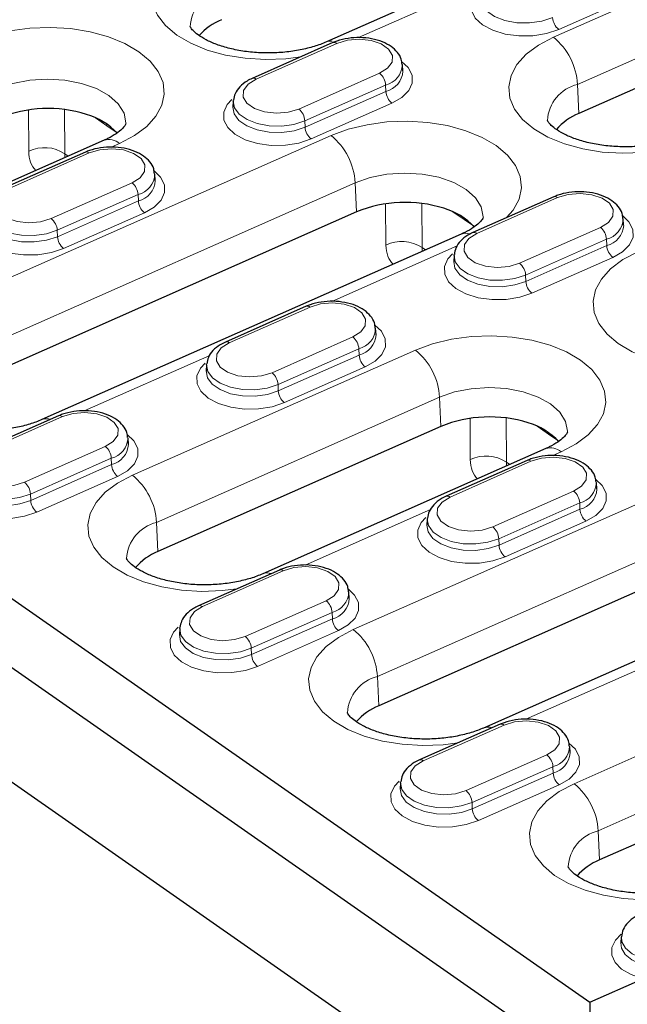
# Model space of a CAD drawing. Units: millimetres. Extents: x 0 to 420, y 0 to 297.
# Drawn here: x 227 to 236, y 107 to 122 of the extents above; entities that cross this region are included whole.
import ezdxf

# ---------------------------------------------------------------- set-up
doc = ezdxf.new("R2010")
doc.units = ezdxf.units.MM

msp = doc.modelspace()

# ---------------------------------------------------------------- linework, layer by layer
at = {"color": 7, "linetype": 'Continuous', "lineweight": 25}
for p, q in [((245.0384, 128.0451), (231.3772, 121.9976)), ((206.0587, 127.6208), (235.4696, 107.0661)), ((206.0662, 126.5395), (235.4828, 105.9807)), ((244.7206, 125.0545), (235.2991, 120.8838)), ((206.5535, 124.419), (235.9606, 103.8669)), ((231.4796, 121.9869), (230.2234, 121.4308)), ((232.5654, 121.546), (232.5586, 121.6421)), ((229.9304, 121.0765), (229.925, 120.9803)), ((227.9227, 120.4684), (223.526, 118.522)), ((227.6325, 120.2839), (226.3763, 119.7278)), ((228.7183, 119.843), (228.7115, 119.9391)), ((234.9106, 119.5891), (233.6544, 119.033)), ((231.8446, 119.3545), (225.3281, 116.4698)), ((235.9964, 119.1482), (235.9896, 119.2443)), ((233.4735, 119.0089), (226.957, 116.1242)), ((233.3613, 118.6786), (233.356, 118.5824)), ((231.0635, 117.886), (229.8073, 117.3299)), ((232.1493, 117.4451), (232.1425, 117.5412)), ((229.5142, 116.9756), (229.5088, 116.8794)), ((227.2164, 116.183), (225.9602, 115.6269)), ((233.1558, 116.0183), (228.7591, 114.072)), ((228.3022, 115.7421), (228.2954, 115.8382)), ((234.7847, 115.6726), (230.388, 113.7263)), ((234.4945, 115.4882), (233.2383, 114.9321)), ((235.5803, 115.0473), (235.5735, 115.1434)), ((238.7066, 114.5588), (232.1901, 111.6741)), ((232.9452, 114.5777), (232.9398, 114.4815)), ((240.3355, 114.2132), (233.819, 111.3285)), ((230.6474, 113.7851), (229.3912, 113.2291)), ((231.7332, 113.3442), (231.7264, 113.4403)), ((229.0981, 112.8747), (229.0927, 112.7785)), ((234.0784, 111.3873), (232.8222, 110.8312)), ((240.0178, 111.2226), (235.6211, 109.2762)), ((235.1641, 110.9464), (235.1574, 111.0425)), ((232.5291, 110.4768), (232.5237, 110.3807)), ((235.9601, 108.079), (235.9547, 107.9828)), ((235.4696, 107.0661), (236.2924, 107.4303)), ((235.4696, 107.0661), (235.483, 106.0634))]:
    msp.add_line(p, q, dxfattribs=at)
at = {"color": 8, "linetype": 'Continuous', "lineweight": 18}
for p, q in [((234.9044, 122.0702), (244.3259, 126.2409)), ((244.7003, 125.5086), (235.2788, 121.3379)), ((233.827, 122.9265), (231.8784, 122.0639)), ((236.243, 122.748), (234.9868, 122.1919)), ((231.5395, 121.9745), (230.2833, 121.4184)), ((230.948, 120.9539), (232.2042, 121.5099)), ((232.2978, 121.3269), (231.0416, 120.7708)), ((232.2978, 121.3269), (232.3023, 121.228)), ((235.2991, 120.8838), (235.2788, 121.3379)), ((231.0461, 120.6719), (232.3023, 121.228)), ((232.3959, 121.0449), (231.1397, 120.4888)), ((226.7516, 120.2976), (226.747, 120.9396)), ((227.3075, 120.9449), (227.3125, 120.259)), ((227.9663, 120.6935), (227.7897, 120.817)), ((227.9663, 120.6935), (227.9633, 120.7225)), ((228.1277, 120.585), (227.9663, 120.6935)), ((231.0416, 120.7708), (231.0461, 120.6719)), ((224.9334, 117.6562), (231.4499, 120.5409)), ((228.1621, 120.4188), (228.0313, 120.3609)), ((227.6924, 120.2715), (226.4362, 119.7154)), ((227.3125, 120.259), (227.3657, 120.2218)), ((231.8243, 119.8086), (225.3078, 116.9239)), ((227.1009, 119.2508), (228.3571, 119.8069)), ((231.8446, 119.3545), (231.8243, 119.8086)), ((228.4507, 119.6238), (227.1945, 119.0677)), ((228.4507, 119.6238), (228.4552, 119.525)), ((227.199, 118.9689), (228.4552, 119.525)), ((232.3025, 118.8381), (232.2978, 119.4801)), ((232.8583, 119.4854), (232.8633, 118.7995)), ((234.9705, 119.5767), (233.7143, 119.0206)), ((228.5488, 119.3419), (227.2926, 118.7858)), ((233.5171, 119.2341), (233.3405, 119.3575)), ((233.5171, 119.2341), (233.5141, 119.263)), ((233.6785, 119.1256), (233.5171, 119.2341)), ((227.1945, 119.0677), (227.199, 118.9689)), ((234.379, 118.556), (235.6352, 119.1121)), ((233.4109, 118.8256), (231.4623, 117.9631)), ((235.7288, 118.929), (234.4726, 118.3729)), ((234.4771, 118.2741), (235.7333, 118.8302)), ((235.7288, 118.929), (235.7333, 118.8302)), ((232.8633, 118.7995), (232.9165, 118.7623)), ((235.8269, 118.6471), (234.5707, 118.091)), ((234.4726, 118.3729), (234.4771, 118.2741)), ((231.1234, 117.8736), (229.8672, 117.3176)), ((230.5319, 116.853), (231.7881, 117.4091)), ((228.3644, 115.2583), (232.7611, 117.2046)), ((231.8817, 117.226), (230.6255, 116.6699)), ((231.8817, 117.226), (231.8862, 117.1271)), ((229.5638, 117.1226), (227.6152, 116.26)), ((230.63, 116.571), (231.8862, 117.1271)), ((231.9797, 116.944), (230.7236, 116.388)), ((230.6255, 116.6699), (230.63, 116.571)), ((233.1354, 116.4723), (228.7387, 114.526)), ((233.1558, 116.0183), (233.1354, 116.4723)), ((227.2763, 116.1706), (226.0201, 115.6145)), ((233.6136, 115.5019), (233.609, 116.1438)), ((234.1695, 116.1491), (234.1745, 115.4632)), ((234.8283, 115.8978), (234.6516, 116.0213)), ((234.8283, 115.8978), (234.8253, 115.9268)), ((234.9896, 115.7893), (234.8283, 115.8978)), ((226.6848, 115.1499), (227.941, 115.706)), ((231.7954, 112.8605), (238.3119, 115.7452)), ((235.0241, 115.6231), (234.8933, 115.5652)), ((228.0346, 115.5229), (226.7784, 114.9669)), ((228.0346, 115.5229), (228.0391, 115.4241)), ((234.5544, 115.4758), (233.2982, 114.9197)), ((234.1745, 115.4632), (234.2277, 115.4261)), ((226.7829, 114.868), (228.0391, 115.4241)), ((228.1326, 115.241), (226.8764, 114.6849)), ((238.6863, 115.0129), (232.1697, 112.1282)), ((233.9629, 114.4551), (235.2191, 115.0112)), ((226.7784, 114.9669), (226.7829, 114.868)), ((232.9948, 114.7247), (231.0462, 113.8622)), ((235.3127, 114.8281), (234.0565, 114.272)), ((234.0609, 114.1732), (235.3171, 114.7293)), ((235.3127, 114.8281), (235.3171, 114.7293)), ((235.4107, 114.5462), (234.1545, 113.9901)), ((228.7591, 114.072), (228.7387, 114.526)), ((234.0565, 114.272), (234.0609, 114.1732)), ((230.7073, 113.7728), (229.4511, 113.2167)), ((230.1158, 112.7521), (231.372, 113.3082)), ((231.4656, 113.1251), (230.2094, 112.569)), ((230.2138, 112.4701), (231.47, 113.0262)), ((231.4656, 113.1251), (231.47, 113.0262)), ((231.5636, 112.8432), (230.3074, 112.2871)), ((230.2094, 112.569), (230.2138, 112.4701)), ((235.2264, 110.4626), (239.623, 112.4089)), ((236.4257, 112.3269), (234.4772, 111.4643)), ((232.1901, 111.6741), (232.1697, 112.1282)), ((239.9974, 111.6766), (235.6007, 109.7303)), ((234.1383, 111.3749), (232.8821, 110.8188)), ((233.5468, 110.3542), (234.803, 110.9103)), ((234.8966, 110.7272), (233.6404, 110.1711)), ((234.8966, 110.7272), (234.901, 110.6284)), ((233.6448, 110.0723), (234.901, 110.6284)), ((234.9946, 110.4453), (233.7384, 109.8892)), ((233.6404, 110.1711), (233.6448, 110.0723)), ((235.6211, 109.2762), (235.6007, 109.7303))]:
    msp.add_line(p, q, dxfattribs=at)
at = {"color": 8, "linetype": 'Continuous', "lineweight": 18, "flags": 128}
for points in [[(230.9773, 121.7645), (230.7478, 121.7365), (230.4299, 121.7249), (230.1136, 121.7441), (229.8086, 121.7935), (229.5242, 121.8717), (229.269, 121.9762), (229.0507, 122.1038), (228.876, 122.2508), (228.7502, 122.4126), (228.6771, 122.5843), (228.659, 122.7607), (228.6963, 122.9364), (228.788, 123.1062), (228.9313, 123.2647), (229.1217, 123.4073), (229.3536, 123.5296)], [(234.9868, 122.1919), (234.7978, 122.1285), (234.5862, 122.0943), (234.3663, 122.0916), (234.1532, 122.1206), (233.9613, 122.1793), (233.8037, 122.2637), (233.6913, 122.368), (233.6315, 122.4852), (233.6286, 122.6073), (233.6826, 122.7258), (233.7541, 122.8038)], [(233.7722, 122.6859), (233.7915, 122.5803), (233.865, 122.4791), (233.9871, 122.3938), (234.1478, 122.3312), (234.3342, 122.2965), (234.5311, 122.2924), (234.7226, 122.3193), (234.8932, 122.375)], [(225.8991, 122.0004), (226.1654, 122.0986), (226.4579, 122.1698), (226.7679, 122.2119), (227.0858, 122.2235), (227.4021, 122.2043), (227.7071, 122.1549), (227.9915, 122.0767), (228.2467, 121.9722), (228.465, 121.8446), (228.6397, 121.6976), (228.7655, 121.5358), (228.8386, 121.3641), (228.8567, 121.1877), (228.8194, 121.012), (228.7277, 120.8422), (228.5845, 120.6837), (228.394, 120.5411), (228.1621, 120.4188)], [(232.2042, 121.5099), (232.3283, 121.5878), (232.3973, 121.6842), (232.403, 121.7876), (232.3446, 121.8856), (232.2291, 121.9663), (232.0706, 122.0199), (231.8881, 122.0401), (231.7036, 122.0243), (231.5395, 121.9745)], [(237.1674, 120.4886), (236.9012, 120.3903), (236.6086, 120.3191), (236.2986, 120.277), (235.9807, 120.2654), (235.6644, 120.2846), (235.3594, 120.3341), (235.075, 120.4122), (234.8198, 120.5167), (234.6015, 120.6444), (234.4268, 120.7913), (234.301, 120.9531), (234.2279, 121.1248), (234.2098, 121.3012), (234.2471, 121.477), (234.3388, 121.6467), (234.4821, 121.8053), (234.6725, 121.9479), (234.9044, 122.0702)], [(231.3782, 121.998), (231.4168, 122.0093), (231.4663, 122.0105)], [(232.5467, 121.6943), (232.648, 121.598), (232.7078, 121.4808), (232.7107, 121.3587), (232.6566, 121.2402), (232.5493, 121.1331), (232.3959, 121.0449)], [(228.261, 120.7189), (228.2617, 120.7389), (228.2324, 120.8905), (228.1429, 121.0344), (227.9979, 121.1634), (227.8045, 121.2709), (227.5725, 121.3517), (227.3135, 121.4016), (227.0404, 121.4182), (226.767, 121.4006), (226.507, 121.3497), (226.2735, 121.2681)], [(230.2833, 121.4184), (230.1592, 121.3406), (230.0902, 121.2442), (230.0846, 121.1408), (230.143, 121.0428), (230.2584, 120.9621), (230.4169, 120.9085), (230.5994, 120.8883), (230.7839, 120.9041), (230.948, 120.9539)], [(231.1397, 120.4888), (230.9507, 120.4255), (230.7391, 120.3913), (230.5192, 120.3886), (230.3061, 120.4176), (230.1142, 120.4763), (229.9566, 120.5607), (229.8442, 120.665), (229.7844, 120.7822), (229.7815, 120.9042), (229.8355, 121.0228), (229.907, 121.1007)], [(229.9251, 120.9828), (229.9444, 120.8772), (230.0179, 120.7761), (230.14, 120.6908), (230.3007, 120.6282), (230.4871, 120.5935), (230.684, 120.5894), (230.8755, 120.6162), (231.0461, 120.6719)], [(231.0416, 120.7708), (230.8726, 120.7156), (230.6828, 120.689), (230.4876, 120.693), (230.3028, 120.7274), (230.1435, 120.7895), (230.0225, 120.874), (229.9496, 120.9743), (229.9304, 121.0765)], [(231.4499, 120.5409), (231.7162, 120.6392), (232.0088, 120.7104), (232.3187, 120.7525), (232.6367, 120.7641), (232.9529, 120.7449), (233.2579, 120.6954), (233.5423, 120.6173), (233.7976, 120.5128), (234.0158, 120.3851), (234.1905, 120.2381), (234.3163, 120.0764), (234.3894, 119.9046), (234.4076, 119.7282), (234.3702, 119.5525), (234.2785, 119.3828), (234.1779, 119.2647)], [(228.3571, 119.8069), (228.4812, 119.8847), (228.5502, 119.9812), (228.5559, 120.0846), (228.4974, 120.1826), (228.382, 120.2632), (228.2235, 120.3169), (228.041, 120.3371), (227.8565, 120.3213), (227.6924, 120.2715)], [(228.6996, 119.9913), (228.8009, 119.8949), (228.8607, 119.7777), (228.8636, 119.6557), (228.8095, 119.5371), (228.7021, 119.4301), (228.5488, 119.3419)], [(233.8118, 119.2594), (233.8125, 119.2795), (233.7832, 119.4311), (233.6938, 119.575), (233.5487, 119.7039), (233.3553, 119.8115), (233.1233, 119.8922), (232.8643, 119.9422), (232.5912, 119.9587), (232.3179, 119.9411), (232.0579, 119.8902), (231.8243, 119.8086)], [(226.4362, 119.7154), (226.3121, 119.6376), (226.2431, 119.5412), (226.2375, 119.4377), (226.2959, 119.3398), (226.4113, 119.2591), (226.5698, 119.2054), (226.7523, 119.1853), (226.9368, 119.201), (227.1009, 119.2508)], [(235.6352, 119.1121), (235.7593, 119.1899), (235.8283, 119.2863), (235.834, 119.3898), (235.7755, 119.4877), (235.6601, 119.5684), (235.5016, 119.6221), (235.3191, 119.6422), (235.1346, 119.6265), (234.9705, 119.5767)], [(227.2926, 118.7858), (227.1036, 118.7225), (226.892, 118.6883), (226.6721, 118.6856), (226.459, 118.7146), (226.2671, 118.7733), (226.1095, 118.8576), (225.9971, 118.962), (225.9373, 119.0792), (225.9344, 119.2012), (225.9884, 119.3198), (226.0599, 119.3977)], [(226.078, 119.2798), (226.0973, 119.1742), (226.1708, 119.073), (226.2929, 118.9877), (226.4536, 118.9252), (226.64, 118.8904), (226.8369, 118.8863), (227.0284, 118.9132), (227.199, 118.9689)], [(227.1945, 119.0677), (227.0255, 119.0126), (226.8357, 118.9859), (226.6405, 118.99), (226.4557, 119.0244), (226.2964, 119.0864), (226.1754, 119.171), (226.1025, 119.2713), (226.0832, 119.3734)], [(235.9777, 119.2964), (236.079, 119.2001), (236.1388, 119.0829), (236.1417, 118.9609), (236.0876, 118.8423), (235.9802, 118.7353), (235.8269, 118.6471)], [(233.7143, 119.0206), (233.5902, 118.9428), (233.5212, 118.8463), (233.5156, 118.7429), (233.574, 118.6449), (233.6894, 118.5643), (233.8479, 118.5106), (234.0304, 118.4904), (234.2149, 118.5062), (234.379, 118.556)], [(234.5707, 118.091), (234.3817, 118.0276), (234.1701, 117.9935), (233.9502, 117.9908), (233.7371, 118.0197), (233.5452, 118.0784), (233.3876, 118.1628), (233.2752, 118.2672), (233.2154, 118.3843), (233.2125, 118.5064), (233.2665, 118.6249), (233.338, 118.7029)], [(234.4726, 118.3729), (234.3036, 118.3177), (234.1138, 118.2911), (233.9186, 118.2952), (233.7338, 118.3296), (233.5745, 118.3916), (233.4535, 118.4762), (233.3806, 118.5765), (233.3613, 118.6786)], [(237.8392, 116.9688), (237.6098, 116.9408), (237.2918, 116.9292), (236.9756, 116.9484), (236.6706, 116.9978), (236.3862, 117.0759), (236.1309, 117.1804), (235.9127, 117.3081), (235.738, 117.4551), (235.6122, 117.6169), (235.5391, 117.7886), (235.5209, 117.965), (235.5583, 118.1407), (235.65, 118.3104), (235.7932, 118.469), (235.9837, 118.6116), (236.2156, 118.7339)], [(233.3561, 118.585), (233.3754, 118.4794), (233.4489, 118.3782), (233.571, 118.2929), (233.7317, 118.2303), (233.9181, 118.1956), (234.115, 118.1915), (234.3065, 118.2184), (234.4771, 118.2741)], [(231.7881, 117.4091), (231.9122, 117.4869), (231.9812, 117.5833), (231.9869, 117.6867), (231.9284, 117.7847), (231.813, 117.8654), (231.6545, 117.919), (231.472, 117.9392), (231.2875, 117.9234), (231.1234, 117.8736)], [(232.1306, 117.5934), (232.2319, 117.4971), (232.2917, 117.3799), (232.2946, 117.2578), (232.2405, 117.1393), (232.1331, 117.0322), (231.9797, 116.944)], [(229.8672, 117.3176), (229.7431, 117.2397), (229.6741, 117.1433), (229.6685, 117.0399), (229.7269, 116.9419), (229.8423, 116.8612), (230.0008, 116.8076), (230.1833, 116.7874), (230.3678, 116.8032), (230.5319, 116.853)], [(232.7611, 117.2046), (233.0273, 117.3029), (233.3199, 117.3741), (233.6299, 117.4162), (233.9478, 117.4278), (234.2641, 117.4086), (234.5691, 117.3592), (234.8535, 117.281), (235.1087, 117.1765), (235.327, 117.0489), (235.5017, 116.9019), (235.6275, 116.7401), (235.7006, 116.5684), (235.7187, 116.392), (235.6814, 116.2162), (235.5897, 116.0465), (235.4464, 115.8879), (235.256, 115.7453), (235.0241, 115.6231)], [(230.7236, 116.388), (230.5346, 116.3246), (230.323, 116.2904), (230.1031, 116.2877), (229.89, 116.3167), (229.6981, 116.3754), (229.5405, 116.4598), (229.428, 116.5641), (229.3683, 116.6813), (229.3654, 116.8033), (229.4194, 116.9219), (229.4909, 116.9999)], [(229.509, 116.8819), (229.5283, 116.7764), (229.6018, 116.6752), (229.7239, 116.5899), (229.8846, 116.5273), (230.071, 116.4926), (230.2679, 116.4885), (230.4594, 116.5154), (230.63, 116.571)], [(230.6255, 116.6699), (230.4565, 116.6147), (230.2666, 116.5881), (230.0715, 116.5921), (229.8867, 116.6266), (229.7274, 116.6886), (229.6064, 116.7731), (229.5335, 116.8734), (229.5142, 116.9756)], [(235.123, 115.9232), (235.1237, 115.9432), (235.0943, 116.0948), (235.0049, 116.2387), (234.8599, 116.3677), (234.6665, 116.4752), (234.4345, 116.556), (234.1754, 116.6059), (233.9024, 116.6225), (233.629, 116.6049), (233.369, 116.554), (233.1354, 116.4723)], [(227.941, 115.706), (228.0651, 115.7838), (228.1341, 115.8803), (228.1398, 115.9837), (228.0813, 116.0817), (227.9659, 116.1624), (227.8074, 116.216), (227.6249, 116.2362), (227.4404, 116.2204), (227.2763, 116.1706)], [(228.2835, 115.8904), (228.3848, 115.794), (228.4445, 115.6768), (228.4475, 115.5548), (228.3934, 115.4362), (228.286, 115.3292), (228.1326, 115.241)], [(226.0201, 115.6145), (225.896, 115.5367), (225.827, 115.4403), (225.8213, 115.3368), (225.8798, 115.2389), (225.9952, 115.1582), (226.1537, 115.1045), (226.3362, 115.0844), (226.5207, 115.1001), (226.6848, 115.1499)], [(235.2191, 115.0112), (235.3432, 115.089), (235.4122, 115.1854), (235.4179, 115.2889), (235.3594, 115.3869), (235.244, 115.4675), (235.0855, 115.5212), (234.903, 115.5413), (234.7185, 115.5256), (234.5544, 115.4758)], [(226.8764, 114.6849), (226.6875, 114.6216), (226.4759, 114.5874), (226.256, 114.5847), (226.0429, 114.6137), (225.851, 114.6724), (225.6934, 114.7567), (225.5809, 114.8611), (225.5212, 114.9783), (225.5183, 115.1003), (225.5723, 115.2189), (225.6438, 115.2968)], [(225.6619, 115.1789), (225.6812, 115.0733), (225.7547, 114.9722), (225.8768, 114.8868), (226.0375, 114.8243), (226.2239, 114.7895), (226.4208, 114.7854), (226.6123, 114.8123), (226.7829, 114.868)], [(226.7784, 114.9669), (226.6094, 114.9117), (226.4195, 114.885), (226.2244, 114.8891), (226.0396, 114.9235), (225.8803, 114.9855), (225.7593, 115.0701), (225.6864, 115.1704), (225.6671, 115.2725)], [(229.988, 113.4932), (229.7586, 113.4652), (229.4406, 113.4536), (229.1243, 113.4728), (228.8194, 113.5222), (228.5349, 113.6004), (228.2797, 113.7049), (228.0614, 113.8325), (227.8867, 113.9795), (227.7609, 114.1413), (227.6879, 114.313), (227.6697, 114.4894), (227.7071, 114.6651), (227.7987, 114.8349), (227.942, 114.9934), (228.1325, 115.136), (228.3644, 115.2583)], [(235.5616, 115.1955), (235.6629, 115.0992), (235.7226, 114.982), (235.7256, 114.86), (235.6715, 114.7414), (235.5641, 114.6344), (235.4107, 114.5462)], [(233.2982, 114.9197), (233.1741, 114.8419), (233.1051, 114.7454), (233.0994, 114.642), (233.1579, 114.544), (233.2733, 114.4634), (233.4318, 114.4097), (233.6143, 114.3896), (233.7988, 114.4053), (233.9629, 114.4551)], [(234.1545, 113.9901), (233.9656, 113.9267), (233.754, 113.8926), (233.5341, 113.8899), (233.321, 113.9189), (233.1291, 113.9775), (232.9715, 114.0619), (232.859, 114.1663), (232.7993, 114.2834), (232.7963, 114.4055), (232.8504, 114.524), (232.9219, 114.602)], [(234.0565, 114.272), (233.8875, 114.2168), (233.6976, 114.1902), (233.5025, 114.1943), (233.3177, 114.2287), (233.1584, 114.2907), (233.0374, 114.3753), (232.9645, 114.4756), (232.9452, 114.5777)], [(232.94, 114.4841), (232.9593, 114.3785), (233.0328, 114.2773), (233.1549, 114.192), (233.3156, 114.1295), (233.502, 114.0947), (233.6989, 114.0906), (233.8904, 114.1175), (234.0609, 114.1732)], [(231.372, 113.3082), (231.4961, 113.386), (231.5651, 113.4824), (231.5708, 113.5859), (231.5123, 113.6838), (231.3969, 113.7645), (231.2384, 113.8181), (231.0559, 113.8383), (230.8714, 113.8225), (230.7073, 113.7728)], [(231.7145, 113.4925), (231.8158, 113.3962), (231.8755, 113.279), (231.8785, 113.157), (231.8244, 113.0384), (231.717, 112.9314), (231.5636, 112.8432)], [(229.4511, 113.2167), (229.327, 113.1389), (229.258, 113.0424), (229.2523, 112.939), (229.3108, 112.841), (229.4262, 112.7603), (229.5847, 112.7067), (229.7672, 112.6865), (229.9517, 112.7023), (230.1158, 112.7521)], [(230.3074, 112.2871), (230.1185, 112.2237), (229.9069, 112.1895), (229.687, 112.1868), (229.4739, 112.2158), (229.282, 112.2745), (229.1244, 112.3589), (229.0119, 112.4632), (228.9522, 112.5804), (228.9492, 112.7024), (229.0033, 112.821), (229.0748, 112.899)], [(230.2094, 112.569), (230.0404, 112.5138), (229.8505, 112.4872), (229.6554, 112.4912), (229.4706, 112.5257), (229.3113, 112.5877), (229.1903, 112.6722), (229.1174, 112.7725), (229.0981, 112.8747)], [(233.419, 111.0954), (233.1896, 111.0673), (232.8716, 111.0557), (232.5553, 111.0749), (232.2504, 111.1244), (231.9659, 111.2025), (231.7107, 111.307), (231.4924, 111.4347), (231.3177, 111.5816), (231.1919, 111.7434), (231.1189, 111.9151), (231.1007, 112.0915), (231.138, 112.2673), (231.2297, 112.437), (231.373, 112.5956), (231.5635, 112.7382), (231.7954, 112.8605)], [(229.0929, 112.781), (229.1122, 112.6755), (229.1857, 112.5743), (229.3078, 112.489), (229.4685, 112.4264), (229.6549, 112.3917), (229.8518, 112.3876), (230.0433, 112.4145), (230.2138, 112.4701)], [(234.803, 110.9103), (234.9271, 110.9881), (234.9961, 111.0846), (235.0017, 111.188), (234.9433, 111.286), (234.8279, 111.3666), (234.6694, 111.4203), (234.4869, 111.4405), (234.3024, 111.4247), (234.1383, 111.3749)], [(235.1455, 111.0947), (235.2468, 110.9983), (235.3065, 110.8811), (235.3095, 110.7591), (235.2554, 110.6405), (235.148, 110.5335), (234.9946, 110.4453)], [(232.8821, 110.8188), (232.758, 110.741), (232.689, 110.6446), (232.6833, 110.5411), (232.7418, 110.4431), (232.8572, 110.3625), (233.0157, 110.3088), (233.1982, 110.2887), (233.3827, 110.3044), (233.5468, 110.3542)], [(233.7384, 109.8892), (233.5495, 109.8259), (233.3379, 109.7917), (233.118, 109.789), (232.9049, 109.818), (232.713, 109.8766), (232.5554, 109.961), (232.4429, 110.0654), (232.3832, 110.1825), (232.3802, 110.3046), (232.4343, 110.4232), (232.5058, 110.5011)], [(233.6404, 110.1711), (233.4713, 110.116), (233.2815, 110.0893), (233.0863, 110.0934), (232.9016, 110.1278), (232.7423, 110.1898), (232.6213, 110.2744), (232.5484, 110.3747), (232.5291, 110.4768)], [(236.85, 108.6975), (236.6205, 108.6695), (236.3026, 108.6579), (235.9863, 108.6771), (235.6813, 108.7265), (235.3969, 108.8046), (235.1417, 108.9091), (234.9234, 109.0368), (234.7487, 109.1838), (234.6229, 109.3456), (234.5498, 109.5173), (234.5317, 109.6937), (234.569, 109.8694), (234.6607, 110.0392), (234.804, 110.1977), (234.9945, 110.3403), (235.2264, 110.4626)], [(232.5239, 110.3832), (232.5432, 110.2776), (232.6167, 110.1764), (232.7388, 110.0911), (232.8995, 110.0286), (233.0859, 109.9938), (233.2828, 109.9897), (233.4743, 110.0166), (233.6448, 110.0723)], [(236.2924, 107.4303), (236.1114, 107.4928), (235.965, 107.5788), (235.8627, 107.6827), (235.8111, 107.7977), (235.8135, 107.9165), (235.8698, 108.0314), (235.9567, 108.12)], [(235.9549, 107.9852), (235.9645, 107.9053), (236.0203, 107.8074), (236.1211, 107.7215), (236.2595, 107.6537), (236.4257, 107.6088)], [(236.4296, 107.7078), (236.2642, 107.752), (236.1264, 107.8191), (236.0259, 107.9043), (235.9701, 108.0014), (235.9602, 108.0812)]]:
    msp.add_lwpolyline(points, dxfattribs=at)
at = {"color": 7, "linetype": 'Continuous', "lineweight": 25, "flags": 128}
for points in [[(229.9304, 121.0765), (229.9307, 121.0822), (229.9312, 121.0872)], [(233.3613, 118.6786), (233.3617, 118.6843), (233.3622, 118.6893)], [(229.5142, 116.9756), (229.5146, 116.9813), (229.5151, 116.9863)], [(232.9452, 114.5777), (232.9456, 114.5834), (232.9461, 114.5884)], [(229.0981, 112.8747), (229.0985, 112.8804), (229.099, 112.8854)], [(232.5291, 110.4768), (232.5295, 110.4825), (232.53, 110.4876)]]:
    msp.add_lwpolyline(points, dxfattribs=at)
at = {"color": 8, "linetype": 'Continuous', "lineweight": 18}
for centre, radius, start, end in [((229.8734, 122.2019), 0.6129, 103.72756, 176.92743), ((235.1477, 122.3896), 0.255, 183.29881, 230.85674), ((234.2606, 121.2792), 1.0199, 3.29881, 50.85674), ((231.4987, 121.9284), 0.0615, 48.52084, 108.07983), ((232.2156, 121.6598), 0.3429, 283.87072, 357.7605), ((230.2425, 121.3724), 0.0615, 48.51564, 108.13067), ((232.0433, 121.3122), 0.255, 3.29881, 50.85674), ((232.217, 121.5669), 0.3495, 284.11476, 355.92497), ((235.4243, 120.7425), 0.6129, 103.72756, 176.92743), ((232.5568, 121.2427), 0.255, 183.29881, 230.85674), ((230.7871, 120.7561), 0.255, 3.29881, 50.85674), ((231.3006, 120.6866), 0.255, 183.29881, 230.85674), ((230.8061, 119.7499), 1.0199, 3.29881, 50.85674), ((226.9981, 119.7853), 0.5685, 56.42987, 115.69345), ((227.9991, 120.2344), 0.2461, 48.52084, 108.07983), ((227.6516, 120.2254), 0.0615, 48.52084, 108.07983), ((228.3685, 119.9568), 0.3429, 283.87072, 357.7605), ((228.1962, 119.6092), 0.255, 3.29881, 50.85674), ((228.3699, 119.8639), 0.3495, 284.11476, 355.92497), ((234.9297, 119.5306), 0.0615, 48.52084, 108.07983), ((228.7097, 119.5396), 0.255, 183.29881, 230.85674), ((226.94, 119.0531), 0.255, 3.29881, 50.85674), ((235.6466, 119.262), 0.3429, 283.87072, 357.7605), ((235.648, 119.1691), 0.3495, 284.11476, 355.92497), ((233.5455, 118.8293), 0.1935, 70.83787, 111.84134), ((233.6735, 118.9745), 0.0615, 48.51564, 108.13067), ((235.4743, 118.9143), 0.255, 3.29881, 50.85674), ((227.4535, 118.9836), 0.255, 183.29881, 230.85674), ((232.5489, 118.3258), 0.5685, 56.42987, 115.69345), ((235.9878, 118.8448), 0.255, 183.29881, 230.85674), ((234.2181, 118.3583), 0.255, 3.29881, 50.85674), ((234.7316, 118.2887), 0.255, 183.29881, 230.85674), ((231.0826, 117.8275), 0.0615, 48.52084, 108.07983), ((231.7995, 117.5589), 0.3429, 283.87072, 357.7605), ((231.8009, 117.466), 0.3495, 284.11476, 355.92497), ((229.8264, 117.2715), 0.0615, 48.51564, 108.13067), ((231.6272, 117.2113), 0.255, 3.29881, 50.85674), ((232.1173, 116.4137), 1.0199, 3.29881, 50.85674), ((232.1407, 117.1418), 0.255, 183.29881, 230.85674), ((230.371, 116.6552), 0.255, 3.29881, 50.85674), ((230.8845, 116.5857), 0.255, 183.29881, 230.85674), ((227.0289, 115.9446), 0.1934, 71.13208, 111.51768), ((227.2355, 116.1245), 0.0615, 48.52084, 108.07983), ((227.9524, 115.8559), 0.3429, 283.87072, 357.7605), ((227.7801, 115.5083), 0.255, 3.29881, 50.85674), ((227.9538, 115.763), 0.3495, 284.11476, 355.92497), ((234.8611, 115.4387), 0.2461, 48.52084, 108.07983), ((233.8601, 114.9896), 0.5685, 56.42987, 115.69345), ((234.5136, 115.4297), 0.0615, 48.52084, 108.07983), ((228.2936, 115.4388), 0.255, 183.29881, 230.85674), ((226.5239, 114.9522), 0.255, 3.29881, 50.85674), ((227.7206, 114.4673), 1.0199, 3.29881, 50.85674), ((235.2305, 115.1611), 0.3429, 283.87072, 357.7605), ((235.0582, 114.8135), 0.255, 3.29881, 50.85674), ((235.2319, 115.0682), 0.3495, 284.11476, 355.92497), ((227.0374, 114.8827), 0.255, 183.29881, 230.85674), ((233.2574, 114.8736), 0.0615, 48.51564, 108.13067), ((235.5717, 114.7439), 0.255, 183.29881, 230.85674), ((228.8842, 113.9306), 0.6129, 103.72756, 176.92743), ((233.802, 114.2574), 0.255, 3.29881, 50.85674), ((234.3155, 114.1878), 0.255, 183.29881, 230.85674), ((230.6665, 113.7267), 0.0615, 48.52084, 108.07983), ((230.4599, 113.5468), 0.1934, 71.13208, 111.51768), ((231.2111, 113.1104), 0.255, 3.29881, 50.85674), ((231.3834, 113.458), 0.3429, 283.87072, 357.7605), ((231.3848, 113.3651), 0.3495, 284.11476, 355.92497), ((229.4103, 113.1706), 0.0615, 48.51564, 108.13067), ((231.7246, 113.0409), 0.255, 183.29881, 230.85674), ((231.1516, 112.0695), 1.0199, 3.29881, 50.85674), ((229.9549, 112.5543), 0.255, 3.29881, 50.85674), ((230.4684, 112.4848), 0.255, 183.29881, 230.85674), ((232.3152, 111.5328), 0.6129, 103.72756, 176.92743), ((233.8909, 111.1489), 0.1934, 71.13208, 111.51768), ((234.0975, 111.3288), 0.0615, 48.52084, 108.07983), ((234.8144, 111.0602), 0.3429, 283.87072, 357.7605), ((234.6421, 110.7126), 0.255, 3.29881, 50.85674), ((234.8158, 110.9673), 0.3495, 284.11476, 355.92497), ((232.8413, 110.7727), 0.0615, 48.51564, 108.13067), ((235.1556, 110.643), 0.255, 183.29881, 230.85674), ((234.5826, 109.6716), 1.0199, 3.29881, 50.85674), ((233.3859, 110.1565), 0.255, 3.29881, 50.85674), ((233.8994, 110.087), 0.255, 183.29881, 230.85674), ((235.7462, 109.1349), 0.6129, 103.72756, 176.92743)]:
    msp.add_arc(centre, radius, start, end, dxfattribs=at)
at = {"color": 7, "linetype": 'Continuous', "lineweight": 25}
for centre, radius, start, end in [((230.0818, 121.5065), 0.9008, 111.72603, 139.44002), ((227.0498, 118.961), 2.0013, 72.53398, 112.1948), ((227.3629, 119.8655), 1.0449, 42.87361, 74.02323), ((235.6326, 120.047), 0.9008, 111.72603, 139.44002), ((232.6006, 117.5015), 2.0013, 72.53398, 112.1948), ((232.9137, 118.406), 1.0449, 42.87361, 74.02323), ((233.9118, 114.1652), 2.0013, 72.53398, 112.1948), ((234.2249, 115.0698), 1.0449, 42.87361, 74.02323), ((229.1017, 113.2223), 0.9162, 111.96379, 139.20226), ((232.5327, 110.8244), 0.9162, 111.96379, 139.20226), ((235.9637, 108.4266), 0.9162, 111.96379, 139.20226)]:
    msp.add_arc(centre, radius, start, end, dxfattribs=at)
at = {"color": 8, "linetype": 'Continuous', "lineweight": 18}
for centre, major_axis, ratio, start_param, end_param in [((227.3804, 120.6089), (0.4942, 0.6301), 0.6169404, 2.4823155, 3.0787969), ((227.6277, 120.414), (0.2624, 0.3038), 0.5770899, 2.5075, 2.7155398), ((232.9312, 119.1494), (0.4942, 0.6301), 0.6169404, 2.4823155, 3.0787969), ((233.1785, 118.9546), (0.2624, 0.3038), 0.5770899, 2.5075, 2.7155398), ((234.2424, 115.8131), (0.4942, 0.6301), 0.6169404, 2.4823155, 3.0787969), ((234.4897, 115.6183), (0.2624, 0.3038), 0.5770899, 2.5075, 2.7155398)]:
    msp.add_ellipse(centre, major_axis=major_axis, ratio=ratio, start_param=start_param, end_param=end_param, dxfattribs=at)
at = {"color": 7, "linetype": 'Continuous', "lineweight": 25}
for points, knots in [([(231.3772, 121.9976), (231.3467, 121.9848), (231.2576, 121.9474), (231.0841, 121.8946), (230.8547, 121.8491), (230.6075, 121.825), (230.3538, 121.8242), (230.1051, 121.8471), (229.8731, 121.892), (229.6687, 121.9549), (229.501, 122.0296), (229.3769, 122.1073), (229.2988, 122.1775), (229.2643, 122.2248), (229.2608, 122.2396), (229.261, 122.2368), (229.2611, 122.2365)], [0, 0, 0, 0, 0.0411192, 0.1198601, 0.2000271, 0.2814629, 0.3635829, 0.4457816, 0.5272796, 0.607512, 0.6860093, 0.7625863, 0.8377485, 0.9132887, 0.9919922, 1, 1, 1, 1]), ([(232.5523, 121.6479), (232.55, 121.6752), (232.5445, 121.7435), (232.4828, 121.8401), (232.3844, 121.9314), (232.2487, 122.0035), (232.0825, 122.0515), (231.8983, 122.0704), (231.7121, 122.0581), (231.5721, 122.025), (231.4998, 121.9952), (231.4796, 121.9869)], [0, 0, 0, 0, 0.07374878, 0.18407505, 0.29874377, 0.42362814, 0.55488976, 0.68600492, 0.81695744, 0.94905072, 1, 1, 1, 1]), ([(230.2234, 121.4308), (230.1963, 121.4177), (230.1225, 121.3818), (230.0284, 121.305), (229.9535, 121.2024), (229.9402, 121.1263), (229.9342, 121.092)], [0, 0, 0, 0, 0.1783943, 0.4856401, 0.7682223, 1, 1, 1, 1]), ([(228.2608, 120.7217), (228.261, 120.7226), (228.2616, 120.7252), (228.2509, 120.6995), (228.2052, 120.6443), (228.1164, 120.5711), (228.0131, 120.5098), (227.9414, 120.4769), (227.9227, 120.4684)], [0, 0, 0, 0, 0.1022719, 0.312268, 0.5100923, 0.7182672, 0.9264054, 1, 1, 1, 1]), ([(236.9281, 120.5382), (236.8975, 120.5253), (236.8084, 120.4879), (236.6349, 120.4351), (236.4055, 120.3897), (236.1583, 120.3655), (235.9047, 120.3648), (235.656, 120.3877), (235.424, 120.4326), (235.2195, 120.4955), (235.0519, 120.5702), (234.9277, 120.6479), (234.8497, 120.7181), (234.8151, 120.7654), (234.8116, 120.7802), (234.8119, 120.7773), (234.8119, 120.7771)], [0, 0, 0, 0, 0.0411192, 0.1198601, 0.20002705, 0.28146289, 0.36358291, 0.44578158, 0.5272796, 0.60751203, 0.68600931, 0.76258634, 0.83774854, 0.91328874, 0.99199219, 1, 1, 1, 1]), ([(228.7052, 119.9449), (228.7029, 119.9722), (228.6974, 120.0404), (228.6357, 120.1371), (228.5373, 120.2284), (228.4016, 120.3004), (228.2354, 120.3485), (228.0512, 120.3674), (227.865, 120.3551), (227.725, 120.322), (227.6527, 120.2922), (227.6325, 120.2839)], [0, 0, 0, 0, 0.0737488, 0.1840751, 0.2987438, 0.4236281, 0.5548898, 0.6860049, 0.8169574, 0.9490507, 1, 1, 1, 1]), ([(235.9833, 119.25), (235.981, 119.2774), (235.9755, 119.3456), (235.9138, 119.4423), (235.8154, 119.5336), (235.6797, 119.6056), (235.5135, 119.6536), (235.3292, 119.6725), (235.1431, 119.6603), (235.0031, 119.6272), (234.9308, 119.5974), (234.9106, 119.5891)], [0, 0, 0, 0, 0.0737488, 0.1840751, 0.2987438, 0.4236281, 0.5548898, 0.6860049, 0.8169574, 0.9490507, 1, 1, 1, 1]), ([(233.8116, 119.2623), (233.8118, 119.2631), (233.8124, 119.2658), (233.8017, 119.24), (233.756, 119.1848), (233.6673, 119.1117), (233.5639, 119.0504), (233.4922, 119.0175), (233.4735, 119.0089)], [0, 0, 0, 0, 0.1022719, 0.312268, 0.5100923, 0.7182672, 0.9264054, 1, 1, 1, 1]), ([(233.6544, 119.033), (233.6273, 119.0198), (233.5535, 118.9839), (233.4594, 118.9071), (233.3845, 118.8046), (233.3712, 118.7284), (233.3652, 118.6941)], [0, 0, 0, 0, 0.1783943, 0.4856401, 0.7682223, 1, 1, 1, 1]), ([(232.1362, 117.547), (232.1339, 117.5743), (232.1284, 117.6426), (232.0667, 117.7392), (231.9683, 117.8306), (231.8326, 117.9026), (231.6664, 117.9506), (231.4821, 117.9695), (231.296, 117.9572), (231.156, 117.9242), (231.0837, 117.8943), (231.0635, 117.886)], [0, 0, 0, 0, 0.07374878, 0.18407505, 0.29874377, 0.42362814, 0.55488976, 0.68600492, 0.81695744, 0.94905072, 1, 1, 1, 1]), ([(229.8073, 117.3299), (229.7802, 117.3168), (229.7064, 117.2809), (229.6123, 117.2041), (229.5374, 117.1015), (229.5241, 117.0254), (229.5181, 116.9911)], [0, 0, 0, 0, 0.1783943, 0.4856401, 0.7682223, 1, 1, 1, 1]), ([(226.957, 116.1242), (226.9264, 116.1113), (226.8374, 116.074), (226.6638, 116.0211), (226.4344, 115.9757), (226.1873, 115.9516), (225.9336, 115.9508), (225.6849, 115.9737), (225.4529, 116.0186), (225.2485, 116.0815), (225.0808, 116.1562), (224.9566, 116.2339), (224.8786, 116.3041), (224.844, 116.3514), (224.8406, 116.3662), (224.8408, 116.3633), (224.8408, 116.3631)], [0, 0, 0, 0, 0.0411192, 0.1198601, 0.2000271, 0.2814629, 0.3635829, 0.4457816, 0.5272796, 0.607512, 0.6860093, 0.7625863, 0.8377485, 0.9132887, 0.9919922, 1, 1, 1, 1]), ([(228.2891, 115.844), (228.2868, 115.8713), (228.2813, 115.9395), (228.2196, 116.0362), (228.1212, 116.1275), (227.9855, 116.1996), (227.8193, 116.2476), (227.635, 116.2665), (227.4489, 116.2542), (227.3089, 116.2211), (227.2366, 116.1913), (227.2164, 116.183)], [0, 0, 0, 0, 0.07374878, 0.18407505, 0.29874377, 0.42362814, 0.55488976, 0.68600492, 0.81695744, 0.94905072, 1, 1, 1, 1]), ([(235.1228, 115.926), (235.123, 115.9269), (235.1236, 115.9295), (235.1129, 115.9037), (235.0672, 115.8486), (234.9784, 115.7754), (234.8751, 115.7141), (234.8034, 115.6812), (234.7847, 115.6726)], [0, 0, 0, 0, 0.1022719, 0.312268, 0.5100923, 0.7182672, 0.9264054, 1, 1, 1, 1]), ([(235.5671, 115.1491), (235.5649, 115.1765), (235.5594, 115.2447), (235.4976, 115.3414), (235.3993, 115.4327), (235.2636, 115.5047), (235.0974, 115.5527), (234.9131, 115.5716), (234.727, 115.5594), (234.587, 115.5263), (234.5147, 115.4965), (234.4945, 115.4882)], [0, 0, 0, 0, 0.07374878, 0.18407505, 0.29874377, 0.42362814, 0.55488976, 0.68600492, 0.81695744, 0.94905072, 1, 1, 1, 1]), ([(233.2383, 114.9321), (233.2112, 114.9189), (233.1374, 114.883), (233.0433, 114.8062), (232.9684, 114.7037), (232.9551, 114.6275), (232.9491, 114.5932)], [0, 0, 0, 0, 0.1783943, 0.4856401, 0.7682223, 1, 1, 1, 1]), ([(230.388, 113.7263), (230.3574, 113.7135), (230.2684, 113.6761), (230.0948, 113.6233), (229.8654, 113.5779), (229.6183, 113.5537), (229.3646, 113.5529), (229.1159, 113.5758), (228.8839, 113.6207), (228.6795, 113.6836), (228.5118, 113.7583), (228.3876, 113.836), (228.3096, 113.9063), (228.275, 113.9535), (228.2716, 113.9683), (228.2718, 113.9655), (228.2718, 113.9652)], [0, 0, 0, 0, 0.0411192, 0.1198601, 0.20002705, 0.28146289, 0.36358291, 0.44578158, 0.5272796, 0.60751203, 0.68600931, 0.76258634, 0.83774854, 0.91328874, 0.99199219, 1, 1, 1, 1]), ([(231.72, 113.4461), (231.7178, 113.4734), (231.7123, 113.5417), (231.6505, 113.6384), (231.5522, 113.7297), (231.4165, 113.8017), (231.2503, 113.8497), (231.066, 113.8686), (230.8799, 113.8563), (230.7399, 113.8233), (230.6676, 113.7934), (230.6474, 113.7851)], [0, 0, 0, 0, 0.07374878, 0.18407505, 0.29874377, 0.42362814, 0.55488976, 0.68600492, 0.81695744, 0.94905072, 1, 1, 1, 1]), ([(229.3912, 113.2291), (229.3641, 113.2159), (229.2903, 113.18), (229.1962, 113.1032), (229.1213, 113.0006), (229.108, 112.9245), (229.102, 112.8902)], [0, 0, 0, 0, 0.1783943, 0.4856401, 0.7682223, 1, 1, 1, 1]), ([(233.819, 111.3285), (233.7884, 111.3156), (233.6994, 111.2782), (233.5258, 111.2254), (233.2964, 111.18), (233.0493, 111.1558), (232.7956, 111.1551), (232.5469, 111.178), (232.3149, 111.2229), (232.1105, 111.2858), (231.9428, 111.3605), (231.8186, 111.4382), (231.7406, 111.5084), (231.706, 111.5557), (231.7025, 111.5705), (231.7028, 111.5676), (231.7028, 111.5674)], [0, 0, 0, 0, 0.0411192, 0.1198601, 0.2000271, 0.2814629, 0.3635829, 0.4457816, 0.5272796, 0.607512, 0.6860093, 0.7625863, 0.8377485, 0.9132887, 0.9919922, 1, 1, 1, 1]), ([(235.151, 111.0483), (235.1488, 111.0756), (235.1433, 111.1438), (235.0815, 111.2405), (234.9832, 111.3318), (234.8474, 111.4038), (234.6813, 111.4519), (234.497, 111.4707), (234.3109, 111.4585), (234.1709, 111.4254), (234.0985, 111.3956), (234.0784, 111.3873)], [0, 0, 0, 0, 0.07374878, 0.18407505, 0.29874377, 0.42362814, 0.55488976, 0.68600492, 0.81695744, 0.94905072, 1, 1, 1, 1]), ([(232.8222, 110.8312), (232.7951, 110.818), (232.7213, 110.7821), (232.6272, 110.7053), (232.5522, 110.6028), (232.539, 110.5266), (232.533, 110.4923)], [0, 0, 0, 0, 0.1783943, 0.4856401, 0.7682223, 1, 1, 1, 1]), ([(237.25, 108.9306), (237.2194, 108.9178), (237.1304, 108.8804), (236.9568, 108.8276), (236.7274, 108.7821), (236.4803, 108.758), (236.2266, 108.7572), (235.9779, 108.7801), (235.7459, 108.825), (235.5415, 108.8879), (235.3738, 108.9626), (235.2496, 109.0403), (235.1716, 109.1105), (235.137, 109.1578), (235.1335, 109.1726), (235.1338, 109.1698), (235.1338, 109.1695)], [0, 0, 0, 0, 0.0411192, 0.1198601, 0.20002705, 0.28146289, 0.36358291, 0.44578158, 0.5272796, 0.60751203, 0.68600931, 0.76258634, 0.83774854, 0.91328874, 0.99199219, 1, 1, 1, 1]), ([(236.2532, 108.4333), (236.2261, 108.4202), (236.1523, 108.3842), (236.058, 108.3075), (235.9812, 108.2013), (235.9676, 108.1209), (235.961, 108.0824)], [0, 0, 0, 0, 0.17356281, 0.47248739, 0.74741632, 1, 1, 1, 1])]:
    msp.add_open_spline(points, degree=3, knots=knots, dxfattribs=at)

doc.saveas('drawing.dxf')
